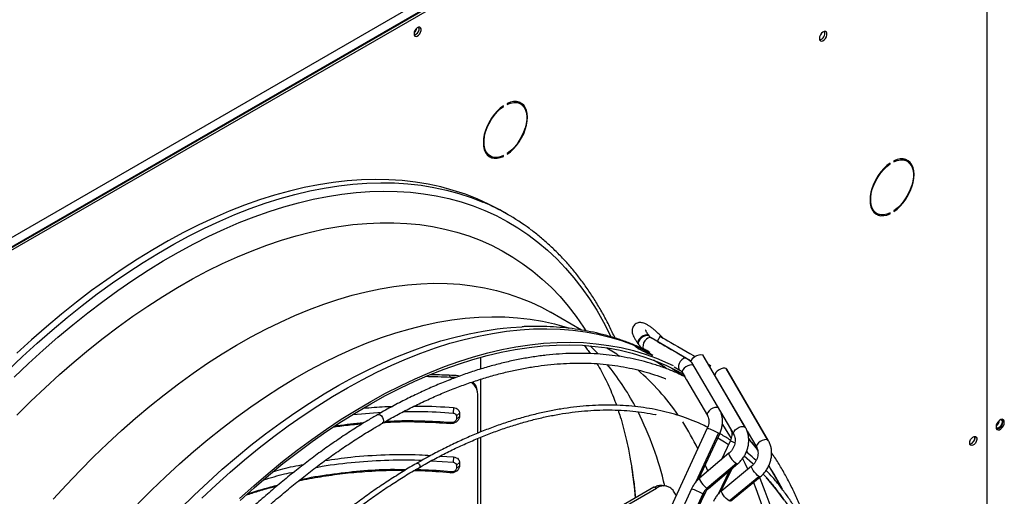
# Model space of a CAD drawing. Units: millimetres. Extents: x 5 to 414, y 3 to 291.
# Drawn here: x 371 to 384, y 171 to 177 of the extents above; entities that cross this region are included whole.
import ezdxf

# ---------------------------------------------------------------- set-up
doc = ezdxf.new("R2010")
doc.units = ezdxf.units.MM

msp = doc.modelspace()

# ---------------------------------------------------------------- linework, layer by layer
at = {"color": 7, "linetype": 'Continuous', "lineweight": 25}
for p, q in [((362.558, 169.365), (382.852, 181.081)), ((362.593, 169.253), (382.923, 180.989)), ((382.905, 180.989), (362.611, 169.273)), ((362.62, 169.238), (382.949, 180.974)), ((383.387, 178.672), (383.387, 169.407)), ((377.234, 175.884), (377.234, 175.874)), ((377.404, 175.881), (377.378, 175.896)), ((377.179, 175.852), (377.187, 175.847)), ((377.187, 175.847), (377.187, 175.857)), ((377.234, 175.244), (377.234, 175.233)), ((376.99, 175.225), (377.017, 175.21)), ((377.177, 175.212), (377.187, 175.206)), ((377.187, 175.206), (377.187, 175.216)), ((382.14, 175.115), (382.148, 175.11)), ((382.148, 175.11), (382.148, 175.121)), ((382.195, 175.148), (382.195, 175.138)), ((382.365, 175.144), (382.339, 175.16)), ((377.244, 174.457), (377.172, 174.499)), ((381.951, 174.488), (381.978, 174.473)), ((382.148, 174.47), (382.148, 174.48)), ((382.195, 174.507), (382.195, 174.497)), ((382.138, 174.475), (382.148, 174.47)), ((378.185, 172.976), (377.79, 173.204)), ((379.052, 172.901), (379.046, 172.909)), ((379.062, 172.893), (379.055, 172.901)), ((379.535, 172.613), (379.079, 172.877)), ((379.196, 172.896), (379.158, 172.831)), ((378.914, 172.798), (378.92, 172.79)), ((378.943, 172.74), (378.935, 172.725)), ((376.895, 172.476), (376.895, 172.628)), ((379.057, 172.679), (379.051, 172.668)), ((379.576, 172.589), (379.536, 172.613)), ((379.537, 172.612), (379.595, 172.578)), ((379.739, 172.657), (380.28, 171.735)), ((379.739, 172.657), (379.749, 172.648)), ((380.29, 171.725), (379.749, 172.648)), ((379.377, 172.502), (379.448, 172.461)), ((379.598, 172.559), (380.14, 171.637)), ((379.835, 172.502), (379.845, 172.521)), ((380.577, 171.564), (380.044, 172.481)), ((380.586, 171.554), (380.053, 172.472)), ((376.487, 172.397), (376.505, 172.369)), ((376.61, 172.389), (376.627, 172.386)), ((376.895, 171.668), (376.895, 172.345)), ((379.483, 172.426), (379.511, 172.378)), ((379.534, 172.338), (379.802, 171.881)), ((376.85, 172.193), (376.843, 172.22)), ((376.856, 171.652), (376.856, 172.143)), ((376.543, 171.981), (376.541, 171.911)), ((375.256, 171.892), (375.626, 171.921)), ((376.622, 171.909), (376.581, 171.875)), ((376.581, 171.875), (376.581, 171.834)), ((376.622, 171.867), (376.581, 171.834)), ((376.622, 171.909), (376.622, 171.867)), ((376.501, 171.775), (376.52, 171.788)), ((379.801, 171.717), (377.792, 167.364)), ((376.856, 170.227), (376.856, 171.585)), ((376.895, 170.242), (376.895, 171.601)), ((379.694, 171.067), (379.96, 171.643)), ((380.313, 171.677), (380.435, 171.467)), ((380.094, 171.549), (379.977, 171.307)), ((376.372, 171.358), (376.545, 171.347)), ((376.545, 171.347), (376.542, 171.278)), ((380.079, 171.394), (379.703, 171.075)), ((376.257, 171.296), (376.542, 171.278)), ((376.622, 171.275), (376.581, 171.242)), ((376.581, 171.242), (376.581, 171.2)), ((376.622, 171.233), (376.581, 171.2)), ((376.622, 171.275), (376.622, 171.233)), ((380.175, 171.264), (379.798, 170.945)), ((379.816, 170.942), (380.192, 171.261)), ((379.976, 170.905), (380.118, 171.198)), ((380.37, 171.228), (379.986, 170.913)), ((376.498, 171.142), (376.518, 171.154)), ((380.08, 170.782), (380.464, 171.097)), ((380.097, 170.778), (380.481, 171.093)), ((380.563, 171.077), (380.517, 171.127)), ((379.114, 170.957), (378.303, 170.489)), ((378.348, 170.485), (379.15, 170.948)), ((379.15, 170.948), (379.114, 170.957)), ((379.281, 170.97), (379.244, 170.98)), ((379.599, 170.937), (379.376, 170.456)), ((379.744, 170.873), (379.522, 170.391)), ((379.535, 170.382), (379.758, 170.864)), ((379.781, 170.903), (379.665, 170.663))]:
    msp.add_line(p, q, dxfattribs=at)
at = {"color": 8, "linetype": 'Continuous', "lineweight": 25}
for p, q in [((379.061, 172.893), (379.053, 172.9)), ((376.61, 172.389), (376.612, 172.381)), ((379.985, 171.899), (379.987, 171.897)), ((380.28, 171.735), (380.291, 171.725)), ((383.533, 171.767), (383.517, 171.775)), ((379.659, 171.031), (379.946, 171.652)), ((380.586, 171.554), (380.577, 171.564)), ((380.305, 171.42), (380.317, 171.399)), ((379.774, 171.242), (379.806, 171.163)), ((380.088, 171.172), (379.941, 170.869))]:
    msp.add_line(p, q, dxfattribs=at)
at = {"color": 7, "linetype": 'Continuous', "lineweight": 25, "flags": 128}
for points in [[(376.038, 176.78), (376.041, 176.763), (376.05, 176.751), (376.064, 176.747), (376.08, 176.751), (376.097, 176.763), (376.112, 176.78), (376.123, 176.801), (376.13, 176.823), (376.13, 176.842), (376.123, 176.857), (376.112, 176.865), (376.097, 176.865), (376.08, 176.857), (376.064, 176.842), (376.05, 176.823), (376.041, 176.801), (376.038, 176.78)], [(381.239, 176.72), (381.242, 176.702), (381.252, 176.69), (381.266, 176.685), (381.283, 176.69), (381.301, 176.702), (381.317, 176.72), (381.329, 176.742), (381.335, 176.765), (381.335, 176.786), (381.329, 176.802), (381.317, 176.81), (381.301, 176.81), (381.283, 176.801), (381.266, 176.786), (381.252, 176.765), (381.242, 176.742), (381.239, 176.72)], [(377.234, 175.233), (377.275, 175.265), (377.316, 175.303), (377.353, 175.346), (377.388, 175.393), (377.419, 175.444), (377.445, 175.497), (377.466, 175.552), (377.481, 175.606), (377.49, 175.658), (377.493, 175.709), (377.49, 175.755), (377.481, 175.797), (377.466, 175.834), (377.445, 175.864), (377.419, 175.887), (377.388, 175.902), (377.353, 175.91), (377.316, 175.909), (377.275, 175.901), (377.234, 175.884)], [(377.234, 175.874), (377.276, 175.89), (377.317, 175.898), (377.355, 175.898), (377.389, 175.888), (377.419, 175.871), (377.444, 175.845), (377.464, 175.812), (377.477, 175.773), (377.484, 175.728), (377.484, 175.678), (377.477, 175.626), (377.464, 175.571), (377.444, 175.516), (377.419, 175.461), (377.389, 175.409), (377.355, 175.36), (377.317, 175.315), (377.276, 175.276), (377.234, 175.244)], [(377.342, 175.91), (377.363, 175.904), (377.378, 175.896)], [(377.434, 175.857), (377.418, 175.879), (377.397, 175.899)], [(377.187, 175.857), (377.145, 175.826), (377.105, 175.788), (377.067, 175.745), (377.033, 175.697), (377.002, 175.646), (376.976, 175.593), (376.955, 175.539), (376.94, 175.485), (376.931, 175.432), (376.928, 175.382), (376.931, 175.335), (376.94, 175.293), (376.955, 175.257), (376.976, 175.227), (377.002, 175.204), (377.033, 175.189), (377.067, 175.181), (377.105, 175.181), (377.145, 175.19), (377.187, 175.206)], [(377.187, 175.216), (377.145, 175.2), (377.104, 175.192), (377.066, 175.193), (377.032, 175.202), (377.001, 175.22), (376.976, 175.246), (376.957, 175.279), (376.944, 175.318), (376.937, 175.363), (376.937, 175.412), (376.944, 175.465), (376.957, 175.52), (376.976, 175.575), (377.001, 175.629), (377.032, 175.682), (377.066, 175.731), (377.104, 175.776), (377.145, 175.815), (377.187, 175.847)], [(376.99, 175.225), (376.975, 175.235), (376.96, 175.249)], [(382.148, 175.121), (382.106, 175.089), (382.066, 175.051), (382.028, 175.008), (381.994, 174.961), (381.963, 174.91), (381.937, 174.857), (381.916, 174.802), (381.901, 174.748), (381.892, 174.696), (381.889, 174.645), (381.892, 174.599), (381.901, 174.557), (381.916, 174.521), (381.937, 174.49), (381.963, 174.467), (381.994, 174.452), (382.028, 174.444), (382.066, 174.445), (382.106, 174.453), (382.148, 174.47)], [(382.148, 174.48), (382.106, 174.464), (382.065, 174.456), (382.027, 174.456), (381.992, 174.466), (381.962, 174.483), (381.937, 174.509), (381.918, 174.542), (381.905, 174.581), (381.898, 174.626), (381.898, 174.676), (381.905, 174.728), (381.918, 174.783), (381.937, 174.838), (381.962, 174.893), (381.992, 174.945), (382.027, 174.994), (382.065, 175.039), (382.106, 175.078), (382.148, 175.11)], [(382.195, 174.497), (382.236, 174.528), (382.276, 174.566), (382.314, 174.609), (382.349, 174.657), (382.38, 174.708), (382.406, 174.761), (382.426, 174.815), (382.442, 174.869), (382.451, 174.922), (382.454, 174.972), (382.451, 175.019), (382.442, 175.061), (382.426, 175.097), (382.406, 175.127), (382.38, 175.15), (382.349, 175.166), (382.314, 175.173), (382.276, 175.173), (382.236, 175.164), (382.195, 175.148)], [(382.195, 175.138), (382.237, 175.154), (382.278, 175.162), (382.316, 175.161), (382.35, 175.152), (382.38, 175.134), (382.405, 175.108), (382.425, 175.076), (382.438, 175.036), (382.445, 174.991), (382.445, 174.942), (382.438, 174.889), (382.425, 174.835), (382.405, 174.779), (382.38, 174.725), (382.35, 174.672), (382.316, 174.623), (382.278, 174.579), (382.237, 174.54), (382.195, 174.507)], [(382.303, 175.174), (382.324, 175.167), (382.339, 175.16)], [(382.395, 175.12), (382.379, 175.142), (382.358, 175.162)], [(377.172, 174.499), (377.137, 174.519), (376.995, 174.593), (376.848, 174.66), (376.697, 174.719), (376.542, 174.77), (376.384, 174.814), (376.221, 174.849), (376.056, 174.876), (375.887, 174.896), (375.715, 174.907), (375.54, 174.91), (375.362, 174.905), (375.182, 174.892), (374.999, 174.871), (374.814, 174.842), (374.627, 174.805), (374.438, 174.76), (374.247, 174.707), (374.055, 174.646), (373.862, 174.578), (373.668, 174.501), (373.472, 174.417), (373.276, 174.326), (373.08, 174.227), (372.883, 174.12), (372.686, 174.007), (372.489, 173.886), (372.293, 173.758), (372.097, 173.623), (371.901, 173.482), (371.707, 173.334), (371.514, 173.179), (371.322, 173.018), (371.131, 172.851), (370.942, 172.678)], [(381.951, 174.488), (381.936, 174.499), (381.921, 174.512)], [(377.181, 172.999), (377.279, 173.009), (377.421, 173.018)], [(379.196, 172.896), (379.196, 172.896), (379.2, 172.893), (379.213, 172.886), (379.233, 172.874), (379.26, 172.858), (379.294, 172.839), (379.333, 172.816)], [(373.798, 170.814), (373.981, 170.978), (374.165, 171.136), (374.351, 171.288), (374.538, 171.434), (374.726, 171.573), (374.915, 171.705), (375.104, 171.831), (375.294, 171.949), (375.484, 172.061), (375.673, 172.165), (375.863, 172.262), (376.052, 172.351), (376.24, 172.433), (376.428, 172.507), (376.614, 172.574), (376.8, 172.632), (376.983, 172.683), (377.165, 172.726), (377.346, 172.761), (377.524, 172.788), (377.7, 172.806), (377.873, 172.817), (378.044, 172.82), (378.212, 172.815), (378.377, 172.801), (378.538, 172.78), (378.697, 172.751), (378.852, 172.713), (379.003, 172.668), (379.15, 172.615), (379.294, 172.553), (379.363, 172.52)], [(373.805, 170.789), (373.987, 170.952), (374.171, 171.11), (374.356, 171.261), (374.542, 171.406), (374.729, 171.545), (374.917, 171.676), (375.106, 171.801), (375.294, 171.919), (375.483, 172.03), (375.672, 172.134), (375.861, 172.23), (376.049, 172.319), (376.237, 172.4), (376.423, 172.474), (376.609, 172.54), (376.793, 172.599), (376.976, 172.649), (377.158, 172.692), (377.337, 172.727), (377.514, 172.753), (377.689, 172.772), (377.862, 172.783), (378.032, 172.786), (378.199, 172.781), (378.363, 172.767), (378.524, 172.746), (378.682, 172.717), (378.836, 172.679), (378.987, 172.634), (379.133, 172.581), (379.276, 172.52), (379.414, 172.452), (379.493, 172.408)], [(379.158, 172.831), (379.158, 172.831), (379.163, 172.828), (379.175, 172.821), (379.195, 172.809), (379.223, 172.793), (379.256, 172.774), (379.295, 172.751)], [(379.295, 172.751), (379.339, 172.726), (379.387, 172.699), (379.436, 172.67), (379.487, 172.641), (379.538, 172.612), (379.587, 172.583), (379.595, 172.578)], [(379.333, 172.816), (379.377, 172.791), (379.424, 172.764), (379.474, 172.735), (379.525, 172.706), (379.575, 172.676), (379.625, 172.648), (379.643, 172.637)], [(379.535, 172.613), (379.517, 172.617), (379.496, 172.611), (379.475, 172.596), (379.455, 172.574), (379.441, 172.548), (379.432, 172.52), (379.43, 172.494), (379.436, 172.474), (379.449, 172.461)], [(379.537, 172.612), (379.547, 172.606), (379.568, 172.594), (379.583, 172.585), (379.59, 172.582), (379.587, 172.583), (379.576, 172.589)], [(379.598, 172.559), (379.597, 172.561), (379.595, 172.577), (379.603, 172.597), (379.619, 172.618), (379.641, 172.636), (379.668, 172.651), (379.695, 172.66), (379.72, 172.662), (379.739, 172.657)], [(379.813, 172.539), (379.831, 172.529), (379.842, 172.523), (379.845, 172.521)], [(380.053, 172.472), (380.044, 172.481), (380.026, 172.487), (380.004, 172.486), (379.978, 172.479), (379.952, 172.467), (379.929, 172.45), (379.911, 172.431), (379.901, 172.411), (379.899, 172.394), (379.899, 172.393)], [(383.612, 171.793), (383.609, 171.812), (383.6, 171.825), (383.586, 171.83), (383.568, 171.828), (383.55, 171.817), (383.533, 171.8), (383.518, 171.778), (383.509, 171.754), (383.506, 171.731), (383.509, 171.712), (383.518, 171.699), (383.533, 171.694), (383.55, 171.696), (383.568, 171.707), (383.586, 171.724), (383.6, 171.746), (383.609, 171.77), (383.612, 171.793)], [(383.569, 171.828), (383.573, 171.826), (383.582, 171.815), (383.586, 171.798), (383.582, 171.776), (383.573, 171.754), (383.558, 171.735), (383.541, 171.721), (383.524, 171.715), (383.51, 171.718), (383.507, 171.72)], [(383.594, 171.803), (383.591, 171.822), (383.587, 171.83)], [(380.072, 171.504), (380.023, 171.536), (379.935, 171.589)], [(383.168, 171.526), (383.171, 171.547), (383.18, 171.569), (383.194, 171.588), (383.21, 171.603), (383.227, 171.611), (383.242, 171.611), (383.253, 171.603), (383.26, 171.589), (383.26, 171.569), (383.253, 171.547), (383.242, 171.526), (383.227, 171.509), (383.21, 171.497), (383.194, 171.493), (383.18, 171.497), (383.171, 171.509), (383.168, 171.526)], [(383.229, 171.611), (383.232, 171.594), (383.229, 171.572), (383.219, 171.55), (383.205, 171.531), (383.188, 171.517), (383.171, 171.511), (383.17, 171.511)], [(378.809, 171.345), (378.817, 171.299), (378.832, 171.212)], [(380.392, 171.251), (380.381, 171.261), (380.272, 171.355)], [(379.401, 170.851), (379.399, 170.857), (379.392, 170.87)]]:
    msp.add_lwpolyline(points, dxfattribs=at)
at = {"color": 8, "linetype": 'Continuous', "lineweight": 25, "flags": 128}
for points in [[(370.827, 172.457), (371.014, 172.636), (371.203, 172.809), (371.394, 172.976), (371.586, 173.137), (371.779, 173.292), (371.974, 173.44), (372.169, 173.582), (372.365, 173.716), (372.561, 173.844), (372.758, 173.965), (372.955, 174.079), (373.152, 174.185), (373.348, 174.284), (373.544, 174.376), (373.74, 174.46), (373.934, 174.536), (374.127, 174.605), (374.32, 174.665), (374.51, 174.718), (374.699, 174.763), (374.886, 174.8), (375.071, 174.829), (375.254, 174.85), (375.434, 174.863), (375.612, 174.868), (375.787, 174.865), (375.959, 174.854), (376.128, 174.835), (376.294, 174.807), (376.456, 174.772), (376.614, 174.729), (376.769, 174.678), (376.92, 174.619), (376.925, 174.616)], [(370.907, 172.37), (371.093, 172.548), (371.28, 172.719), (371.469, 172.885), (371.659, 173.044), (371.851, 173.198), (372.043, 173.344), (372.237, 173.485), (372.431, 173.618), (372.626, 173.745), (372.821, 173.865), (373.016, 173.977), (373.211, 174.083), (373.406, 174.181), (373.6, 174.271), (373.793, 174.355), (373.986, 174.43), (374.178, 174.498), (374.368, 174.558), (374.557, 174.611), (374.744, 174.655), (374.929, 174.692), (375.113, 174.721), (375.294, 174.742), (375.472, 174.755), (375.649, 174.759), (375.822, 174.756), (375.992, 174.745), (376.16, 174.726), (376.324, 174.699), (376.485, 174.664), (376.642, 174.621), (376.795, 174.571), (376.945, 174.512), (377.09, 174.446), (377.231, 174.372), (377.368, 174.29), (377.5, 174.201), (377.628, 174.105), (377.751, 174.001), (377.869, 173.89), (377.982, 173.772), (378.09, 173.646), (378.193, 173.514), (378.291, 173.375), (378.383, 173.23), (378.47, 173.078), (378.551, 172.92), (378.565, 172.891)], [(370.942, 171.882), (371.122, 172.062), (371.305, 172.236), (371.489, 172.405), (371.675, 172.567), (371.862, 172.724), (372.051, 172.874), (372.24, 173.017), (372.431, 173.154), (372.622, 173.285), (372.813, 173.408), (373.005, 173.524), (373.197, 173.633), (373.389, 173.735), (373.58, 173.829), (373.771, 173.916), (373.961, 173.995), (374.15, 174.066), (374.338, 174.13), (374.525, 174.186), (374.71, 174.234), (374.893, 174.274), (375.075, 174.306), (375.254, 174.33), (375.431, 174.346), (375.605, 174.354), (375.777, 174.354), (375.945, 174.346), (376.111, 174.33), (376.273, 174.305), (376.432, 174.273), (376.588, 174.233), (376.74, 174.185), (376.887, 174.129), (377.031, 174.065), (377.171, 173.993), (377.306, 173.914), (377.436, 173.827), (377.562, 173.733), (377.684, 173.631), (377.8, 173.522), (377.911, 173.405), (378.017, 173.282), (378.118, 173.152), (378.214, 173.015), (378.244, 172.968)], [(371.408, 170.803), (371.579, 170.99), (371.752, 171.173), (371.927, 171.35), (372.105, 171.521), (372.284, 171.686), (372.465, 171.846), (372.648, 171.999), (372.831, 172.146), (373.016, 172.287), (373.202, 172.421), (373.388, 172.549), (373.575, 172.669), (373.762, 172.782), (373.95, 172.889), (374.137, 172.988), (374.323, 173.079), (374.509, 173.163), (374.695, 173.24), (374.879, 173.309), (375.062, 173.37), (375.244, 173.423), (375.424, 173.469), (375.602, 173.506), (375.779, 173.536), (375.953, 173.557), (376.125, 173.571), (376.294, 173.577), (376.461, 173.574), (376.624, 173.564), (376.785, 173.545), (376.942, 173.519), (377.096, 173.484), (377.246, 173.442), (377.392, 173.392), (377.535, 173.333), (377.673, 173.268), (377.79, 173.204)], [(372.495, 170.744), (372.671, 170.921), (372.848, 171.092), (373.027, 171.257), (373.208, 171.417), (373.391, 171.57), (373.575, 171.717), (373.759, 171.858), (373.945, 171.992), (374.132, 172.12), (374.318, 172.24), (374.505, 172.353), (374.693, 172.46), (374.88, 172.559), (375.066, 172.65), (375.252, 172.734), (375.438, 172.811), (375.622, 172.88), (375.805, 172.941), (375.987, 172.994), (376.167, 173.04), (376.345, 173.077), (376.522, 173.107), (376.696, 173.128), (376.868, 173.142), (377.037, 173.148), (377.204, 173.145), (377.367, 173.135), (377.528, 173.116), (377.685, 173.09), (377.839, 173.055), (377.989, 173.013), (378.023, 173.002)], [(373.036, 170.681), (373.215, 170.856), (373.395, 171.025), (373.577, 171.189), (373.761, 171.346), (373.946, 171.498), (374.132, 171.643), (374.319, 171.781), (374.507, 171.913), (374.695, 172.038), (374.884, 172.156), (375.073, 172.267), (375.262, 172.371), (375.451, 172.467), (375.639, 172.556), (375.827, 172.637), (376.013, 172.711), (376.199, 172.777), (376.383, 172.836), (376.566, 172.886), (376.747, 172.929), (376.927, 172.963), (377.104, 172.99), (377.181, 172.999)], [(373.316, 170.817), (373.497, 170.987), (373.68, 171.152), (373.864, 171.31), (374.05, 171.462), (374.237, 171.608), (374.425, 171.747), (374.614, 171.879), (374.803, 172.005), (374.993, 172.123), (375.183, 172.234), (375.373, 172.339), (375.562, 172.435), (375.751, 172.525), (375.94, 172.607), (376.127, 172.681), (376.314, 172.747), (376.499, 172.806), (376.683, 172.857), (376.865, 172.899), (377.045, 172.934), (377.223, 172.961), (377.399, 172.98), (377.572, 172.991), (377.743, 172.994), (377.911, 172.988), (378.076, 172.975), (378.238, 172.954), (378.396, 172.924), (378.551, 172.887), (378.702, 172.841), (378.849, 172.788), (378.993, 172.727), (379.062, 172.694)], [(379.046, 172.909), (379.027, 172.914), (379.003, 172.911), (378.977, 172.9), (378.951, 172.884), (378.93, 172.863), (378.915, 172.841), (378.909, 172.82), (378.911, 172.802), (378.914, 172.798)], [(379.052, 172.901), (379.033, 172.905), (379.009, 172.902), (378.983, 172.892), (378.957, 172.875), (378.936, 172.855), (378.921, 172.832), (378.915, 172.811), (378.918, 172.794), (378.92, 172.79)], [(379.079, 172.877), (379.061, 172.88), (379.04, 172.874), (379.019, 172.859), (378.999, 172.837), (378.984, 172.811), (378.976, 172.783), (378.974, 172.757), (378.98, 172.737), (378.985, 172.73)], [(379.055, 172.901), (379.054, 172.903), (379.046, 172.909)], [(378.297, 172.774), (378.386, 172.684), (378.399, 172.67)], [(379.345, 172.487), (379.377, 172.465), (379.475, 172.396)], [(379.617, 172.527), (379.604, 172.529), (379.579, 172.527), (379.552, 172.518), (379.526, 172.503), (379.503, 172.485), (379.487, 172.464), (379.48, 172.445), (379.482, 172.428), (379.483, 172.426)], [(379.937, 171.982), (379.924, 171.984), (379.899, 171.982), (379.872, 171.973), (379.845, 171.959), (379.823, 171.94), (379.807, 171.919), (379.799, 171.9), (379.801, 171.883), (379.802, 171.882)], [(375.571, 171.89), (375.571, 171.89), (375.585, 171.893), (375.602, 171.887), (375.619, 171.873), (375.634, 171.854), (375.643, 171.832), (375.646, 171.81), (375.643, 171.793), (375.634, 171.782), (375.633, 171.781)], [(379.994, 171.762), (380.032, 171.706), (380.109, 171.586)], [(380.139, 171.637), (380.139, 171.638), (380.137, 171.655), (380.144, 171.675), (380.16, 171.695), (380.183, 171.714), (380.209, 171.729), (380.236, 171.738), (380.261, 171.74), (380.28, 171.735)], [(379.96, 171.643), (379.957, 171.646), (379.946, 171.652)], [(380.449, 171.437), (380.353, 171.558), (380.334, 171.581)], [(380.577, 171.564), (380.558, 171.569), (380.533, 171.568), (380.506, 171.56), (380.479, 171.546), (380.456, 171.527), (380.44, 171.507), (380.432, 171.487), (380.433, 171.47), (380.434, 171.467)], [(380.079, 171.394), (380.078, 171.392), (380.078, 171.38), (380.085, 171.362), (380.099, 171.34), (380.117, 171.316), (380.137, 171.294), (380.157, 171.276), (380.175, 171.264)], [(380.254, 171.326), (380.283, 171.267), (380.32, 171.187)], [(376.075, 171.267), (376.075, 171.267), (376.083, 171.268), (376.091, 171.265), (376.099, 171.258), (376.107, 171.249), (376.111, 171.238), (376.113, 171.227), (376.111, 171.218), (376.107, 171.213), (376.106, 171.212)], [(380.175, 171.264), (380.187, 171.259), (380.192, 171.261)], [(380.464, 171.097), (380.447, 171.11), (380.427, 171.129), (380.407, 171.151), (380.39, 171.175), (380.376, 171.197), (380.369, 171.215), (380.368, 171.226), (380.37, 171.228)], [(379.703, 171.075), (379.701, 171.07), (379.703, 171.056), (379.712, 171.038), (379.726, 171.016), (379.743, 170.994), (379.763, 170.973), (379.782, 170.956), (379.798, 170.945)], [(380.481, 171.093), (380.476, 171.092), (380.464, 171.097)], [(380.47, 171.084), (380.474, 171.075), (380.541, 170.909), (380.602, 170.738), (380.657, 170.561), (380.707, 170.379), (380.75, 170.191), (380.787, 169.999), (380.818, 169.801), (380.843, 169.599), (380.861, 169.393), (380.874, 169.182), (380.88, 168.968), (380.88, 168.749), (380.874, 168.528), (380.861, 168.303), (380.843, 168.075), (380.818, 167.844), (380.787, 167.611), (380.75, 167.376), (380.707, 167.138), (380.691, 167.06)], [(380.789, 170.794), (380.695, 170.921), (380.595, 171.041), (380.563, 171.077)], [(379.798, 170.945), (379.811, 170.94), (379.816, 170.942)], [(380.392, 171.02), (380.422, 170.943), (380.483, 170.773), (380.538, 170.597), (380.587, 170.415), (380.63, 170.228), (380.666, 170.036), (380.697, 169.84), (380.722, 169.639), (380.741, 169.433), (380.753, 169.223), (380.759, 169.01), (380.759, 168.792), (380.753, 168.572), (380.741, 168.348), (380.722, 168.121), (380.697, 167.891), (380.666, 167.659), (380.63, 167.424), (380.613, 167.331)], [(379.744, 170.873), (379.755, 170.866), (379.758, 170.864)], [(380.08, 170.782), (380.063, 170.795), (380.043, 170.814), (380.023, 170.837), (380.006, 170.861), (379.993, 170.883), (379.985, 170.9), (379.985, 170.911), (379.986, 170.913)]]:
    msp.add_lwpolyline(points, dxfattribs=at)
at = {"color": 7, "linetype": 'Continuous', "lineweight": 25}
for centre, radius, start, end in [((375.975, 176.87), 0.102, 309.603, 350.1181), ((376.018, 176.845), 0.085, 285.6899, 14.3154), ((376.02, 176.844), 0.0828, 285.0232, 15.0956), ((381.22, 176.787), 0.0891, 284.5918, 15.4136), ((377.056, 175.343), 0.148, 246.9579, 268.8173), ((375.777, 171.916), 2.935, 53.4903, 66.9647), ((382.016, 174.607), 0.148, 246.9579, 268.8169), ((379.037, 172.873), 0.0314, 59.9976, 61.4991), ((379.122, 172.95), 0.0856, 215.7702, 239.8618), ((379.065, 172.851), 0.0292, 59.9947, 61.605), ((377.892, 170.162), 2.783, 67.8332, 69.3889), ((378.052, 170.07), 2.783, 67.8332, 69.3889), ((375.175, 151.088), 21.349, 86.1478, 86.4774), ((375.191, 151.177), 21.233, 86.2778, 86.454), ((383.454, 171.823), 0.0965, 304.0571, 357.3092), ((383.498, 171.799), 0.0962, 279.2601, 2.3249), ((383.148, 171.591), 0.0853, 285.9363, 14.0691), ((379.934, 170.786), 0.209, 130.5344, 155.3717)]:
    msp.add_arc(centre, radius, start, end, dxfattribs=at)
at = {"color": 8, "linetype": 'Continuous', "lineweight": 25}
for centre, radius, start, end in [((377.191, 170.45), 2.646, 55.7833, 59.9956), ((377.731, 170.264), 2.705, 55.2408, 59.285), ((375.974, 170.451), 3.288, 28.0523, 39.3493), ((376.998, 170.233), 2.937, 34.1926, 49.4185), ((375.024, 169.988), 4.345, 13.1513, 26.5186), ((376.532, 169.914), 3.502, 26.0563, 32.5039), ((379.513, 170.874), 0.89, 60.9203, 71.1724), ((380.04, 171.313), 0.242, 61.86, 77.145), ((372.562, 170.231), 6.346, 5.3473, 8.8907), ((377.627, 169.33), 3.523, 27.0709, 32.7399), ((379.323, 170.12), 0.862, 60.7569, 71.3357)]:
    msp.add_arc(centre, radius, start, end, dxfattribs=at)
at = {"color": 7, "linetype": 'Continuous', "lineweight": 25}
for centre, major_axis, ratio, start_param, end_param in [((375.118, 165.552), (1.449, 8.217), 0.795764, 5.898214, 5.906172), ((375.436, 165.369), (14.402, -7.535), 0.500903, 1.583222, 1.59118), ((375.118, 165.552), (14.402, -7.535), 0.500903, 1.559349, 1.567307), ((375.436, 165.369), (1.449, 8.217), 0.795764, 5.922087, 5.930045), ((378.491, 166.105), (11.452, -2.035), 0.518541, 1.836255, 1.864626), ((378.491, 166.105), (11.501, -2.043), 0.518541, 1.837023, 1.858326)]:
    msp.add_ellipse(centre, major_axis=major_axis, ratio=ratio, start_param=start_param, end_param=end_param, dxfattribs=at)
for points, knots in [([(378.617, 172.873), (378.594, 172.923), (378.546, 173.026), (378.468, 173.175), (378.384, 173.321), (378.295, 173.461), (378.2, 173.595), (378.101, 173.722), (377.998, 173.844), (377.889, 173.959), (377.776, 174.068), (377.659, 174.17), (377.576, 174.237), (377.531, 174.269), (377.528, 174.271)], [0, 0, 0, 0, 0.08674, 0.177757, 0.268713, 0.359601, 0.450417, 0.541158, 0.631821, 0.722408, 0.812923, 0.903371, 0.99376, 1, 1, 1, 1]), ([(379.049, 172.7), (379.032, 172.708), (378.97, 172.74), (378.859, 172.788), (378.715, 172.843), (378.568, 172.89), (378.418, 172.931), (378.264, 172.964), (378.107, 172.99), (377.948, 173.009), (377.785, 173.02), (377.62, 173.024), (377.5, 173.023), (377.434, 173.019), (377.425, 173.018)], [0, 0, 0, 0, 0.0351096, 0.1292142, 0.2233943, 0.3177047, 0.4121948, 0.5069073, 0.6018768, 0.6971288, 0.7926795, 0.8885357, 0.9846956, 1, 1, 1, 1]), ([(379.23, 172.876), (379.223, 172.883), (379.204, 172.903), (379.172, 172.933), (379.136, 172.966), (379.1, 172.995), (379.066, 173.021), (379.032, 173.043), (379.002, 173.059), (378.974, 173.069), (378.949, 173.073), (378.925, 173.073), (378.9, 173.066), (378.876, 173.053), (378.856, 173.033), (378.843, 173.01), (378.837, 172.986), (378.835, 172.963), (378.838, 172.94), (378.846, 172.915), (378.858, 172.887), (378.876, 172.854), (378.895, 172.824), (378.909, 172.805), (378.914, 172.798)], [0, 0, 0, 0, 0.03385, 0.090365, 0.147155, 0.204537, 0.263037, 0.323699, 0.389081, 0.437344, 0.475075, 0.510268, 0.544304, 0.578059, 0.615207, 0.649059, 0.681276, 0.714032, 0.749816, 0.792651, 0.849552, 0.910403, 0.967477, 1, 1, 1, 1]), ([(379.055, 172.901), (379.052, 172.906), (379.041, 172.921), (379.028, 172.941), (379.018, 172.96), (379.012, 172.971), (379.01, 172.977), (379.01, 172.976), (379.01, 172.976)], [0, 0, 0, 0, 0.134727, 0.381382, 0.593355, 0.784748, 0.951916, 1, 1, 1, 1]), ([(379.079, 172.876), (379.078, 172.877), (379.071, 172.881), (379.065, 172.888), (379.062, 172.893)], [0, 0, 0, 0, 0.2898875, 1, 1, 1, 1]), ([(378.224, 172.775), (378.236, 172.76), (378.262, 172.728), (378.287, 172.692), (378.3, 172.674)], [0, 0, 0, 0, 0.488548, 1, 1, 1, 1]), ([(378.92, 172.79), (378.926, 172.782), (378.941, 172.764), (378.96, 172.746), (378.974, 172.737), (378.975, 172.736)], [0, 0, 0, 0, 0.3616656, 0.9183977, 1, 1, 1, 1]), ([(379.511, 172.378), (379.48, 172.393), (379.405, 172.43), (379.281, 172.48), (379.14, 172.53), (378.996, 172.572), (378.849, 172.608), (378.698, 172.636), (378.544, 172.657), (378.388, 172.671), (378.228, 172.678), (378.067, 172.677), (377.902, 172.67), (377.736, 172.655), (377.567, 172.632), (377.397, 172.603), (377.225, 172.566), (377.051, 172.523), (376.876, 172.472), (376.699, 172.414), (376.522, 172.349), (376.344, 172.277), (376.165, 172.198), (375.985, 172.113), (375.805, 172.02), (375.667, 171.946), (375.589, 171.9), (375.571, 171.889)], [0, 0, 0, 0, 0.028966, 0.070424, 0.111893, 0.153376, 0.19488, 0.236407, 0.277961, 0.319541, 0.361149, 0.402784, 0.444446, 0.486132, 0.527839, 0.569566, 0.611311, 0.65307, 0.694841, 0.736621, 0.77841, 0.820205, 0.862003, 0.903805, 0.945608, 0.987412, 1, 1, 1, 1]), ([(379.598, 172.561), (379.594, 172.566), (379.581, 172.582), (379.559, 172.599), (379.541, 172.61), (379.536, 172.613)], [0, 0, 0, 0, 0.211728, 0.781149, 1, 1, 1, 1]), ([(375.634, 171.781), (375.65, 171.791), (375.725, 171.835), (375.86, 171.908), (376.037, 171.999), (376.214, 172.083), (376.389, 172.161), (376.564, 172.231), (376.739, 172.295), (376.912, 172.352), (377.083, 172.402), (377.253, 172.445), (377.422, 172.48), (377.588, 172.509), (377.753, 172.531), (377.916, 172.545), (378.076, 172.553), (378.234, 172.553), (378.389, 172.546), (378.542, 172.532), (378.691, 172.511), (378.838, 172.482), (378.982, 172.447), (379.122, 172.404), (379.216, 172.371), (379.263, 172.351), (379.265, 172.351)], [0, 0, 0, 0, 0.012399, 0.05709, 0.101779, 0.146468, 0.191156, 0.235846, 0.280538, 0.325233, 0.369933, 0.41464, 0.459357, 0.504086, 0.54883, 0.593592, 0.638374, 0.68318, 0.728013, 0.772875, 0.817769, 0.862695, 0.907654, 0.952646, 0.997667, 1, 1, 1, 1]), ([(378.385, 172.545), (378.385, 172.545), (378.405, 172.514), (378.443, 172.446), (378.497, 172.341), (378.549, 172.23), (378.595, 172.121), (378.622, 172.045), (378.635, 172.011)], [0, 0, 0, 0, 0.001831, 0.214808, 0.423494, 0.628777, 0.831373, 1, 1, 1, 1]), ([(379.448, 172.461), (379.451, 172.46), (379.46, 172.454), (379.472, 172.443), (379.48, 172.431), (379.483, 172.426)], [0, 0, 0, 0, 0.208374, 0.703936, 1, 1, 1, 1]), ([(379.534, 172.338), (379.534, 172.338), (379.533, 172.34), (379.531, 172.345), (379.527, 172.352), (379.524, 172.359), (379.52, 172.365), (379.517, 172.371), (379.514, 172.375), (379.512, 172.377), (379.51, 172.379), (379.511, 172.379), (379.511, 172.379)], [0, 0, 0, 0, 0.005919, 0.125494, 0.242762, 0.360971, 0.479115, 0.5972, 0.715412, 0.832878, 0.952343, 1, 1, 1, 1]), ([(376.856, 172.143), (376.854, 172.164), (376.851, 172.205), (376.822, 172.262), (376.789, 172.291), (376.774, 172.305)], [0, 0, 0, 0, 0.336239, 0.672429, 1, 1, 1, 1]), ([(376.79, 172.311), (376.792, 172.309), (376.814, 172.29), (376.834, 172.259), (376.839, 172.227), (376.84, 172.22)], [0, 0, 0, 0, 0.081084, 0.784857, 1, 1, 1, 1]), ([(375.388, 171.973), (375.479, 171.982), (375.604, 171.994), (375.729, 171.995), (375.761, 171.995)], [0, 0, 0, 0, 0.739227, 1, 1, 1, 1]), ([(376.041, 172), (376.062, 172), (376.229, 172.003), (376.396, 171.991), (376.543, 171.981)], [0, 0, 0, 0, 0.123727, 1, 1, 1, 1]), ([(379.805, 171.729), (379.777, 171.742), (379.706, 171.777), (379.588, 171.826), (379.451, 171.874), (379.311, 171.915), (379.168, 171.95), (379.022, 171.976), (378.872, 171.996), (378.72, 172.009), (378.565, 172.014), (378.407, 172.012), (378.247, 172.003), (378.085, 171.987), (377.921, 171.963), (377.755, 171.933), (377.587, 171.895), (377.418, 171.85), (377.247, 171.798), (377.075, 171.739), (376.902, 171.673), (376.729, 171.6), (376.555, 171.52), (376.38, 171.434), (376.22, 171.349), (376.118, 171.291), (376.075, 171.266)], [0, 0, 0, 0, 0.027969, 0.070599, 0.113234, 0.155878, 0.198533, 0.241201, 0.283884, 0.326582, 0.369296, 0.412026, 0.454769, 0.497526, 0.540295, 0.583074, 0.625862, 0.668658, 0.711461, 0.754268, 0.797079, 0.839893, 0.882709, 0.925526, 0.968344, 1, 1, 1, 1]), ([(376.107, 171.212), (376.139, 171.231), (376.229, 171.283), (376.377, 171.362), (376.55, 171.449), (376.723, 171.529), (376.895, 171.602), (377.066, 171.669), (377.237, 171.729), (377.406, 171.781), (377.573, 171.827), (377.74, 171.866), (377.904, 171.897), (378.067, 171.922), (378.227, 171.939), (378.385, 171.949), (378.541, 171.952), (378.695, 171.948), (378.846, 171.936), (378.993, 171.917), (379.093, 171.901), (379.143, 171.89), (379.145, 171.889)], [0, 0, 0, 0, 0.029923, 0.083633, 0.137343, 0.191052, 0.244762, 0.298472, 0.352184, 0.405899, 0.459618, 0.513342, 0.567073, 0.620813, 0.674563, 0.728326, 0.782103, 0.835896, 0.889708, 0.943539, 0.997391, 1, 1, 1, 1]), ([(376.543, 171.981), (376.555, 171.979), (376.579, 171.974), (376.605, 171.955), (376.62, 171.933), (376.621, 171.917), (376.622, 171.909)], [0, 0, 0, 0, 0.283766, 0.564262, 0.78254, 1, 1, 1, 1]), ([(375.571, 171.889), (375.529, 171.865), (375.427, 171.806), (375.265, 171.705), (375.086, 171.587), (374.907, 171.463), (374.729, 171.333), (374.551, 171.197), (374.375, 171.055), (374.2, 170.908), (374.026, 170.755), (373.853, 170.597), (373.683, 170.433), (373.514, 170.265), (373.347, 170.092), (373.183, 169.914), (373.021, 169.731), (372.861, 169.544), (372.704, 169.353), (372.55, 169.158), (372.399, 168.959), (372.251, 168.757), (372.106, 168.551), (371.964, 168.342), (371.83, 168.136), (371.744, 167.998), (371.703, 167.932)], [0, 0, 0, 0, 0.029605, 0.071965, 0.114324, 0.15668, 0.199035, 0.241387, 0.283736, 0.326083, 0.368428, 0.41077, 0.453109, 0.495446, 0.537781, 0.580114, 0.622445, 0.664773, 0.7071, 0.749426, 0.79175, 0.834073, 0.876395, 0.918716, 0.961037, 1, 1, 1, 1]), ([(375.901, 171.928), (375.969, 171.93), (376.182, 171.935), (376.396, 171.921), (376.541, 171.911)], [0, 0, 0, 0, 0.319643, 1, 1, 1, 1]), ([(376.622, 171.867), (376.62, 171.853), (376.615, 171.825), (376.581, 171.794), (376.54, 171.776), (376.514, 171.775), (376.501, 171.775)], [0, 0, 0, 0, 0.276087, 0.555153, 0.777027, 1, 1, 1, 1]), ([(376.581, 171.834), (376.58, 171.827), (376.577, 171.813), (376.56, 171.797), (376.54, 171.788), (376.526, 171.788), (376.52, 171.788)], [0, 0, 0, 0, 0.274572, 0.551268, 0.77269, 1, 1, 1, 1]), ([(376.541, 171.911), (376.547, 171.91), (376.56, 171.908), (376.572, 171.898), (376.58, 171.887), (376.58, 171.879), (376.581, 171.875)], [0, 0, 0, 0, 0.281779, 0.570869, 0.787036, 1, 1, 1, 1]), ([(378.656, 171.947), (378.666, 171.92), (378.689, 171.85), (378.723, 171.732), (378.758, 171.593), (378.787, 171.464), (378.803, 171.378), (378.809, 171.343)], [0, 0, 0, 0, 0.152361, 0.382949, 0.612447, 0.841157, 1, 1, 1, 1]), ([(379.802, 171.881), (379.804, 171.878), (379.811, 171.866), (379.818, 171.843), (379.822, 171.811), (379.82, 171.777), (379.812, 171.745), (379.804, 171.725), (379.801, 171.717)], [0, 0, 0, 0, 0.086849, 0.286976, 0.480971, 0.670819, 0.85899, 1, 1, 1, 1]), ([(379.96, 171.643), (379.964, 171.653), (379.975, 171.678), (379.987, 171.722), (379.996, 171.774), (379.997, 171.826), (379.991, 171.872), (379.983, 171.899), (379.979, 171.91)], [0, 0, 0, 0, 0.10812, 0.297543, 0.487461, 0.677518, 0.867348, 1, 1, 1, 1]), ([(371.811, 167.868), (371.849, 167.929), (371.931, 168.062), (372.061, 168.262), (372.202, 168.47), (372.345, 168.674), (372.492, 168.875), (372.642, 169.073), (372.795, 169.266), (372.95, 169.456), (373.108, 169.641), (373.269, 169.822), (373.432, 169.999), (373.597, 170.171), (373.764, 170.338), (373.933, 170.5), (374.103, 170.657), (374.275, 170.808), (374.449, 170.954), (374.623, 171.095), (374.798, 171.229), (374.974, 171.358), (375.151, 171.48), (375.328, 171.597), (375.489, 171.697), (375.591, 171.756), (375.634, 171.781)], [0, 0, 0, 0, 0.036322, 0.078752, 0.121181, 0.163609, 0.206037, 0.248463, 0.290887, 0.333311, 0.375732, 0.418152, 0.460569, 0.502985, 0.545398, 0.587808, 0.630216, 0.672621, 0.715023, 0.757422, 0.799819, 0.842212, 0.884602, 0.92699, 0.969375, 1, 1, 1, 1]), ([(375.37, 171.769), (375.347, 171.767), (375.287, 171.762), (375.192, 171.752), (375.091, 171.74), (375.025, 171.731), (374.995, 171.726)], [0, 0, 0, 0, 0.188482, 0.473165, 0.757632, 1, 1, 1, 1]), ([(375.391, 171.782), (375.376, 171.781), (375.249, 171.773), (375.124, 171.755), (375.013, 171.739)], [0, 0, 0, 0, 0.117673, 1, 1, 1, 1]), ([(376.501, 171.775), (376.379, 171.782), (376.135, 171.796), (375.845, 171.798), (375.677, 171.787), (375.631, 171.785)], [0, 0, 0, 0, 0.421513, 0.840546, 1, 1, 1, 1]), ([(376.52, 171.788), (376.389, 171.795), (376.127, 171.81), (375.842, 171.811), (375.689, 171.801), (375.665, 171.799)], [0, 0, 0, 0, 0.459792, 0.916717, 1, 1, 1, 1]), ([(380.192, 171.261), (380.2, 171.267), (380.22, 171.286), (380.25, 171.32), (380.28, 171.364), (380.304, 171.411), (380.321, 171.462), (380.331, 171.513), (380.334, 171.566), (380.33, 171.617), (380.318, 171.666), (380.304, 171.702), (380.293, 171.72), (380.29, 171.725)], [0, 0, 0, 0, 0.058052, 0.158416, 0.259018, 0.359889, 0.460989, 0.56228, 0.663684, 0.765037, 0.866069, 0.966432, 1, 1, 1, 1]), ([(380.099, 171.561), (380.098, 171.561), (380.058, 171.589), (380.012, 171.618), (379.966, 171.643), (379.961, 171.646)], [0, 0, 0, 0, 0.0134268, 0.8972244, 1, 1, 1, 1]), ([(380.14, 171.637), (380.141, 171.633), (380.148, 171.622), (380.155, 171.599), (380.159, 171.567), (380.157, 171.532), (380.149, 171.497), (380.135, 171.463), (380.116, 171.432), (380.096, 171.409), (380.083, 171.398), (380.079, 171.394)], [0, 0, 0, 0, 0.057457, 0.189857, 0.318199, 0.443798, 0.568288, 0.692308, 0.815998, 0.939355, 1, 1, 1, 1]), ([(380.105, 171.696), (380.108, 171.688), (380.114, 171.672), (380.116, 171.641), (380.114, 171.608), (380.106, 171.576), (380.097, 171.557), (380.094, 171.549)], [0, 0, 0, 0, 0.192028, 0.414622, 0.63155, 0.846157, 1, 1, 1, 1]), ([(380.332, 171.578), (380.358, 171.547), (380.398, 171.501), (380.435, 171.45), (380.447, 171.433)], [0, 0, 0, 0, 0.666729, 1, 1, 1, 1]), ([(380.435, 171.467), (380.436, 171.463), (380.442, 171.452), (380.45, 171.429), (380.453, 171.397), (380.45, 171.363), (380.441, 171.329), (380.426, 171.295), (380.406, 171.265), (380.387, 171.242), (380.374, 171.231), (380.37, 171.228)], [0, 0, 0, 0, 0.0574492, 0.1916479, 0.3210074, 0.4470741, 0.5717923, 0.6959617, 0.8197923, 0.9432981, 1, 1, 1, 1]), ([(380.481, 171.093), (380.488, 171.099), (380.509, 171.117), (380.54, 171.151), (380.57, 171.194), (380.595, 171.242), (380.613, 171.291), (380.624, 171.343), (380.628, 171.395), (380.625, 171.446), (380.613, 171.495), (380.599, 171.53), (380.589, 171.549), (380.586, 171.554)], [0, 0, 0, 0, 0.057897, 0.158235, 0.258803, 0.359625, 0.460665, 0.561881, 0.663172, 0.764344, 0.865099, 0.965079, 1, 1, 1, 1]), ([(374.897, 171.3), (375.007, 171.317), (375.262, 171.355), (375.666, 171.378), (376.009, 171.384), (376.205, 171.37), (376.254, 171.366)], [0, 0, 0, 0, 0.245505, 0.568306, 0.891059, 1, 1, 1, 1]), ([(376.545, 171.347), (376.557, 171.345), (376.581, 171.34), (376.605, 171.321), (376.62, 171.299), (376.621, 171.283), (376.622, 171.275)], [0, 0, 0, 0, 0.2837453, 0.5642156, 0.7825023, 1, 1, 1, 1]), ([(380.428, 171.301), (380.395, 171.332), (380.354, 171.369), (380.31, 171.403), (380.302, 171.41)], [0, 0, 0, 0, 0.801484, 1, 1, 1, 1]), ([(381.148, 170.283), (381.147, 170.286), (381.13, 170.346), (381.092, 170.459), (381.033, 170.623), (380.968, 170.78), (380.898, 170.932), (380.823, 171.079), (380.743, 171.22), (380.677, 171.326), (380.637, 171.383), (380.627, 171.397)], [0, 0, 0, 0, 0.006019, 0.141737, 0.277417, 0.413051, 0.54863, 0.684146, 0.819589, 0.954954, 1, 1, 1, 1]), ([(376.075, 171.266), (376.06, 171.258), (375.987, 171.216), (375.855, 171.135), (375.68, 171.023), (375.506, 170.905), (375.332, 170.78), (375.159, 170.649), (374.987, 170.513), (374.816, 170.371), (374.646, 170.224), (374.478, 170.071), (374.312, 169.913), (374.147, 169.749), (373.985, 169.581), (373.824, 169.408), (373.666, 169.231), (373.51, 169.049), (373.357, 168.863), (373.207, 168.673), (373.06, 168.48), (372.916, 168.282), (372.775, 168.082), (372.637, 167.878), (372.515, 167.69), (372.44, 167.569), (372.408, 167.517)], [0, 0, 0, 0, 0.011341, 0.054848, 0.098354, 0.141859, 0.185362, 0.228865, 0.272366, 0.315866, 0.359364, 0.402861, 0.446356, 0.489851, 0.533344, 0.576835, 0.620326, 0.663815, 0.707304, 0.750792, 0.794279, 0.837765, 0.881251, 0.924736, 0.968221, 1, 1, 1, 1]), ([(372.462, 167.485), (372.485, 167.522), (372.55, 167.629), (372.663, 167.803), (372.799, 168.007), (372.939, 168.207), (373.082, 168.404), (373.228, 168.598), (373.377, 168.788), (373.529, 168.974), (373.683, 169.156), (373.84, 169.333), (374, 169.506), (374.161, 169.674), (374.324, 169.837), (374.49, 169.996), (374.657, 170.149), (374.825, 170.297), (374.995, 170.439), (375.165, 170.575), (375.337, 170.706), (375.509, 170.831), (375.682, 170.95), (375.856, 171.062), (375.997, 171.15), (376.081, 171.197), (376.107, 171.212)], [0, 0, 0, 0, 0.023074, 0.066614, 0.110153, 0.153692, 0.19723, 0.240768, 0.284305, 0.327841, 0.371376, 0.41491, 0.458444, 0.501975, 0.545506, 0.589035, 0.632563, 0.676089, 0.719613, 0.763136, 0.806658, 0.850177, 0.893696, 0.937212, 0.980728, 1, 1, 1, 1]), ([(374.237, 171.162), (374.276, 171.173), (374.403, 171.21), (374.533, 171.234), (374.622, 171.251)], [0, 0, 0, 0, 0.309917, 1, 1, 1, 1]), ([(374.776, 171.211), (374.786, 171.213), (374.935, 171.244), (375.23, 171.279), (375.662, 171.309), (375.967, 171.315), (376.127, 171.305), (376.141, 171.304)], [0, 0, 0, 0, 0.02076, 0.334185, 0.649717, 0.96878, 1, 1, 1, 1]), ([(376.622, 171.233), (376.62, 171.219), (376.615, 171.191), (376.58, 171.159), (376.538, 171.142), (376.512, 171.142), (376.498, 171.142)], [0, 0, 0, 0, 0.276037, 0.555122, 0.777036, 1, 1, 1, 1]), ([(376.581, 171.2), (376.58, 171.193), (376.577, 171.179), (376.56, 171.163), (376.539, 171.154), (376.525, 171.154), (376.518, 171.154)], [0, 0, 0, 0, 0.2745787, 0.5512881, 0.7727023, 1, 1, 1, 1]), ([(376.542, 171.278), (376.548, 171.277), (376.56, 171.274), (376.573, 171.265), (376.58, 171.254), (376.58, 171.246), (376.581, 171.242)], [0, 0, 0, 0, 0.281393, 0.571306, 0.787187, 1, 1, 1, 1]), ([(378.83, 171.217), (378.838, 171.169), (378.854, 171.061), (378.87, 170.928), (378.877, 170.844), (378.879, 170.822)], [0, 0, 0, 0, 0.37449, 0.839371, 1, 1, 1, 1]), ([(380.588, 171.231), (380.615, 171.187), (380.669, 171.098), (380.721, 171.005), (380.746, 170.955), (380.747, 170.953)], [0, 0, 0, 0, 0.488062, 0.981973, 1, 1, 1, 1]), ([(374.107, 171.053), (374.197, 171.08), (374.326, 171.12), (374.458, 171.145), (374.498, 171.153)], [0, 0, 0, 0, 0.693942, 1, 1, 1, 1]), ([(375.913, 171.17), (375.865, 171.171), (375.696, 171.174), (375.48, 171.162), (375.264, 171.145), (375.122, 171.13), (374.98, 171.111), (374.838, 171.09), (374.698, 171.065), (374.602, 171.047), (374.553, 171.036), (374.551, 171.035)], [0, 0, 0, 0, 0.10455, 0.369226, 0.473733, 0.578111, 0.682392, 0.786608, 0.890791, 0.994972, 1, 1, 1, 1]), ([(375.934, 171.182), (375.868, 171.183), (375.672, 171.187), (375.346, 171.167), (374.959, 171.121), (374.699, 171.081), (374.57, 171.05), (374.568, 171.049)], [0, 0, 0, 0, 0.1433446, 0.4268935, 0.711026, 0.9947312, 1, 1, 1, 1]), ([(376.498, 171.142), (376.377, 171.153), (376.221, 171.167), (376.065, 171.168), (376.031, 171.168)], [0, 0, 0, 0, 0.780858, 1, 1, 1, 1]), ([(376.518, 171.154), (376.388, 171.166), (376.233, 171.181), (376.078, 171.181), (376.054, 171.181)], [0, 0, 0, 0, 0.8430179, 1, 1, 1, 1]), ([(379.703, 171.075), (379.695, 171.069), (379.675, 171.051), (379.645, 171.016), (379.618, 170.976), (379.604, 170.949), (379.599, 170.937)], [0, 0, 0, 0, 0.174468, 0.476103, 0.778449, 1, 1, 1, 1]), ([(380.558, 171.08), (380.571, 171.067), (380.616, 171.018), (380.69, 170.926), (380.78, 170.807), (380.864, 170.68), (380.944, 170.548), (381.018, 170.411), (381.088, 170.267), (381.152, 170.119), (381.211, 169.965), (381.265, 169.805), (381.314, 169.641), (381.357, 169.472), (381.395, 169.299), (381.428, 169.12), (381.455, 168.938), (381.476, 168.751), (381.492, 168.561), (381.502, 168.367), (381.507, 168.169), (381.506, 167.968), (381.5, 167.764), (381.488, 167.557), (381.471, 167.347), (381.448, 167.135), (381.42, 166.92), (381.386, 166.704), (381.346, 166.485), (381.301, 166.265), (381.251, 166.044), (381.196, 165.822), (381.135, 165.598), (381.069, 165.374), (380.998, 165.15), (380.922, 164.925), (380.841, 164.7), (380.755, 164.476), (380.664, 164.252), (380.569, 164.029), (380.469, 163.807), (380.364, 163.586), (380.255, 163.366), (380.166, 163.194), (380.113, 163.096), (380.098, 163.069)], [0, 0, 0, 0, 0.009116, 0.033136, 0.057147, 0.081149, 0.105142, 0.129126, 0.153102, 0.177072, 0.201035, 0.224993, 0.248946, 0.272895, 0.296842, 0.320786, 0.344729, 0.36867, 0.39261, 0.416551, 0.440491, 0.464431, 0.488371, 0.512312, 0.536253, 0.560195, 0.584138, 0.608081, 0.632025, 0.65597, 0.679916, 0.703863, 0.72781, 0.751758, 0.775707, 0.799656, 0.823606, 0.847557, 0.871508, 0.895459, 0.919411, 0.943363, 0.967315, 0.991267, 1, 1, 1, 1]), ([(380.153, 163.04), (380.171, 163.073), (380.229, 163.179), (380.321, 163.359), (380.431, 163.579), (380.535, 163.801), (380.635, 164.025), (380.731, 164.249), (380.821, 164.474), (380.907, 164.699), (380.988, 164.925), (381.064, 165.15), (381.135, 165.376), (381.201, 165.601), (381.261, 165.825), (381.317, 166.049), (381.367, 166.271), (381.411, 166.492), (381.45, 166.712), (381.484, 166.929), (381.512, 167.145), (381.535, 167.359), (381.552, 167.57), (381.563, 167.778), (381.569, 167.983), (381.569, 168.186), (381.564, 168.385), (381.553, 168.58), (381.537, 168.772), (381.515, 168.96), (381.487, 169.144), (381.454, 169.324), (381.415, 169.499), (381.371, 169.67), (381.321, 169.835), (381.266, 169.996), (381.206, 170.152), (381.141, 170.302), (381.07, 170.447), (380.994, 170.586), (380.913, 170.719), (380.828, 170.847), (380.737, 170.968), (380.647, 171.078), (380.584, 171.145), (380.556, 171.175)], [0, 0, 0, 0, 0.010871, 0.034503, 0.058136, 0.081769, 0.105402, 0.129036, 0.15267, 0.176304, 0.199939, 0.223574, 0.24721, 0.270847, 0.294484, 0.318122, 0.341761, 0.3654, 0.38904, 0.412682, 0.436324, 0.459967, 0.483611, 0.507255, 0.530901, 0.554547, 0.578193, 0.60184, 0.625488, 0.649135, 0.672781, 0.696427, 0.720071, 0.743714, 0.767354, 0.790991, 0.814624, 0.838252, 0.861874, 0.88549, 0.909099, 0.9327, 0.956293, 0.979877, 1, 1, 1, 1]), ([(374.275, 170.97), (374.251, 170.964), (374.169, 170.943), (374.037, 170.905), (373.93, 170.871), (373.881, 170.855)], [0, 0, 0, 0, 0.177699, 0.621173, 1, 1, 1, 1]), ([(374.288, 170.981), (374.257, 170.974), (374.123, 170.942), (373.992, 170.898), (373.891, 170.865)], [0, 0, 0, 0, 0.229793, 1, 1, 1, 1]), ([(379.114, 170.957), (379.131, 170.966), (379.166, 170.982), (379.211, 170.987), (379.236, 170.98), (379.244, 170.977)], [0, 0, 0, 0, 0.398863, 0.797601, 1, 1, 1, 1]), ([(379.392, 170.87), (379.382, 170.887), (379.363, 170.922), (379.322, 170.956), (379.271, 170.976), (379.212, 170.977), (379.171, 170.958), (379.15, 170.948)], [0, 0, 0, 0, 0.186592, 0.373252, 0.559983, 0.779954, 1, 1, 1, 1]), ([(379.758, 170.864), (379.76, 170.869), (379.768, 170.885), (379.785, 170.91), (379.803, 170.93), (379.814, 170.94), (379.816, 170.942)], [0, 0, 0, 0, 0.174162, 0.538645, 0.902762, 1, 1, 1, 1]), ([(379.986, 170.913), (379.978, 170.907), (379.958, 170.889), (379.927, 170.855), (379.899, 170.816), (379.885, 170.789), (379.879, 170.777)], [0, 0, 0, 0, 0.174321, 0.476426, 0.779221, 1, 1, 1, 1])]:
    msp.add_open_spline(points, degree=3, knots=knots, dxfattribs=at)

doc.saveas('drawing.dxf')
